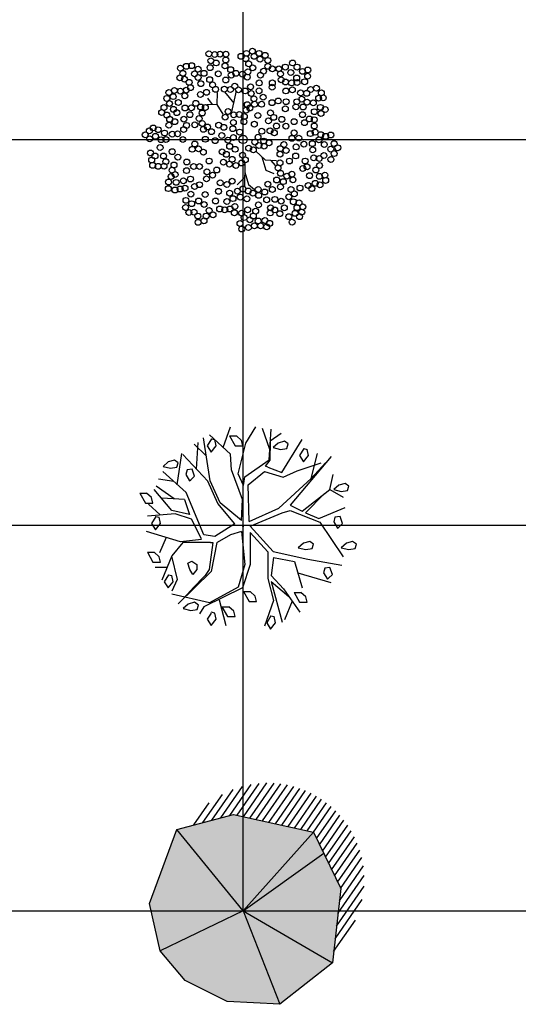
# Model space of a CAD drawing. Units: metres. Extents: x -4 to 224, y -4 to 100.
# Drawn here: x 74 to 87, y -2 to 23 of the extents above; entities that cross this region are included whole.
import ezdxf

# ---------------------------------------------------------------- set-up
doc = ezdxf.new("R2010")
doc.units = ezdxf.units.M
doc.layers.add('grille', color=253, linetype='Continuous')

# ---------------------------------------------------------------- blocks, each defined once
blk = doc.blocks.new('arbre9')
h = blk.add_hatch(color=9)
h.dxf.hatch_style = 1
h.paths.add_polyline_path([(1.823, 2.037), (-0.245, 2.498), (-1.715, 2.114), (0, 0)])
h.paths.add_polyline_path([(2.087, 1.493), (1.823, 2.037), (0, 0)])
h.paths.add_polyline_path([(2.531, 0.577), (2.087, 1.493), (0, 0), (2.313, -1.345)])
h.paths.add_polyline_path([(0, 0), (0.952, -2.421), (2.313, -1.345)])
h.paths.add_polyline_path([(0, 0), (-2.15, -1.038), (-1.497, -1.806), (-0.408, -2.345), (0.952, -2.421)])
h.paths.add_polyline_path([(-1.715, 2.114), (-2.422, 0.192), (-2.15, -1.038), (0, 0)])
for p, q in [((-0.808, 2.351), (-0.258, 3.148)), ((-0.577, 2.412), (-0.013, 3.228)), ((-0.345, 2.472), (0.212, 3.278)), ((-0.151, 2.478), (0.42, 3.306)), ((0.013, 2.441), (0.617, 3.316)), ((0.178, 2.404), (0.804, 3.311)), ((0.342, 2.367), (0.981, 3.293)), ((0.507, 2.331), (1.151, 3.264)), ((0.671, 2.294), (1.314, 3.224)), ((0.836, 2.257), (1.47, 3.175)), ((1, 2.221), (1.619, 3.117)), ((-1.04, 2.291), (-0.536, 3.02)), ((1.165, 2.184), (1.763, 3.051)), ((1.329, 2.147), (1.902, 2.976)), ((1.494, 2.111), (2.034, 2.893)), ((-1.272, 2.23), (-0.879, 2.799)), ((1.659, 2.074), (2.161, 2.802)), ((1.823, 2.037), (2.283, 2.703)), ((1.901, 1.876), (2.399, 2.596)), ((-1.715, 2.114), (-0.245, 2.498)), ((-0.245, 2.498), (1.823, 2.037)), ((1.98, 1.714), (2.509, 2.48)), ((2.058, 1.552), (2.613, 2.356)), ((-2.422, 0.192), (-1.715, 2.114)), ((0, 0), (-1.715, 2.114)), ((2.136, 1.391), (2.71, 2.222)), ((2.215, 1.229), (2.801, 2.078)), ((0, 0), (1.823, 2.037)), ((1.823, 2.037), (2.531, 0.577)), ((2.293, 1.068), (2.884, 1.924)), ((2.371, 0.906), (2.959, 1.757)), ((2.449, 0.744), (3.024, 1.577)), ((0, 0), (2.095, 1.499)), ((2.528, 0.583), (3.079, 1.381)), ((2.495, 0.26), (3.119, 1.164)), ((2.458, -0.069), (3.141, 0.921)), ((2.531, 0.577), (2.313, -1.345)), ((2.42, -0.398), (3.137, 0.64)), ((2.383, -0.727), (3.088, 0.295)), ((-2.15, -1.038), (-2.422, 0.192)), ((0, 0), (-2.15, -1.038)), ((0, 0), (-0.015, 0)), ((0, 0), (0, 0.015)), ((0, 0), (0, -0.015)), ((0, 0), (0.015, 0)), ((0, 0), (0.952, -2.421)), ((0, 0), (2.313, -1.345)), ((2.346, -1.055), (2.91, -0.239)), ((-1.497, -1.806), (-2.15, -1.038)), ((2.313, -1.345), (0.952, -2.421)), ((-0.408, -2.345), (-1.497, -1.806)), ((0.952, -2.421), (-0.408, -2.345))]:
    blk.add_line(p, q)
blk = doc.blocks.new('arbre23')
for points in [[(-0.33, 1.838), (-0.874, 2.345)], [(-0.518, 2.013), (-0.33, 2.547)], [(-0.351, 2.313), (-0.207, 2.058)], [(-0.351, 2.313), (-0.174, 2.313)], [(-0.043, 2.197), (-0.174, 2.313)], [(0.071, 2.122), (0.328, 2.547)], [(0.691, 1.965), (0.5, 2.507)], [(0.672, 1.696), (0.729, 2.486)], [(0.7, 2.182), (0.987, 2.385)], [(-0.968, 1.807), (-1.264, 2.1)], [(-1.206, 1.455), (-1.165, 2.142)], [(-0.85, 1.151), (-1.027, 2.267)], [(-0.817, 2.24), (-0.927, 2.058)], [(-0.927, 2.058), (-0.829, 1.895)], [(-0.829, 1.895), (-0.698, 2.058)], [(-0.817, 2.24), (-0.731, 2.22)], [(-0.698, 2.058), (-0.731, 2.22)], [(-0.207, 2.058), (-0.01, 2.058)], [(-0.13, 1.331), (0.071, 2.122)], [(-0.01, 2.058), (-0.043, 2.197)], [(0.706, 1.681), (0.71, 2.18)], [(0.907, 2.127), (0.776, 2.011)], [(1.071, 2.173), (0.907, 2.127)], [(1.005, 1.362), (1.529, 2.22)], [(1.169, 2.104), (1.071, 2.173)], [(1.136, 1.988), (1.169, 2.104)], [(-1.704, 1.047), (-1.59, 1.858)], [(-0.909, 1.137), (-1.559, 1.835)], [(-0.301, 1.432), (-0.33, 1.838)], [(0.776, 2.011), (0.973, 1.965)], [(0.973, 1.965), (1.136, 1.988)], [(1.574, 1.985), (1.464, 1.802)], [(1.464, 1.802), (1.562, 1.64)], [(1.562, 1.64), (1.693, 1.802)], [(1.574, 1.985), (1.66, 1.965)], [(1.693, 1.802), (1.66, 1.965)], [(1.76, 1.21), (1.931, 1.858)], [(-1.943, 1.64), (-2.074, 1.524)], [(-1.779, 1.687), (-1.943, 1.64)], [(-1.681, 1.617), (-1.779, 1.687)], [(-1.714, 1.501), (-1.681, 1.617)], [(0.042, 1.25), (0.672, 1.696)], [(0.581, 1.528), (0.706, 1.681)], [(2.28, 1.777), (1.216, 0.521)], [(1.398, 1.408), (2.021, 1.617)], [(1.76, 1.21), (2.132, 1.615)], [(-1.475, 0.845), (-2.076, 1.392)], [(-2.074, 1.524), (-1.877, 1.478)], [(-1.877, 1.478), (-1.714, 1.501)], [(-1.451, 1.432), (-1.484, 1.316)], [(-1.484, 1.316), (-1.386, 1.153)], [(-1.32, 1.455), (-1.451, 1.432)], [(-1.255, 1.269), (-1.32, 1.455)], [(-0.015, 0.663), (-0.301, 1.432)], [(0.014, 1.027), (-0.13, 1.331)], [(0.128, 1.047), (0.557, 1.392)], [(0.557, 1.392), (1.038, 1.246)], [(0.641, 1.502), (0.581, 1.528)], [(0.645, 1.501), (1.005, 1.362)], [(1.038, 1.246), (1.398, 1.408)], [(2.246, 0.926), (2.332, 1.311)], [(-1.79, 1.128), (-2.191, 1.189)], [(-1.386, 1.153), (-1.353, 1.176)], [(-1.353, 1.176), (-1.255, 1.269)], [(-0.653, 0.565), (-0.909, 1.137)], [(-0.594, 0.579), (-0.85, 1.151)], [(0.014, 1.027), (0.042, 1.25)], [(0.157, 0.095), (0.128, 1.047)], [(0.93, 0.439), (1.76, 1.21)], [(2.479, 1.037), (2.348, 0.921)], [(2.643, 1.084), (2.479, 1.037)], [(2.741, 1.014), (2.643, 1.084)], [(-2.676, 0.829), (-2.532, 0.573)], [(-2.676, 0.829), (-2.499, 0.829)], [(-2.369, 0.713), (-2.499, 0.829)], [(-1.847, 0.379), (-2.305, 0.926)], [(-1.788, 0.681), (-2.248, 1.007)], [(-1.017, -0.25), (-1.475, 0.845)], [(1.531, 0.359), (2.246, 0.926)], [(1.616, 0.318), (2.109, 0.817)], [(2.246, 0.926), (2.59, 0.723)], [(2.348, 0.921), (2.545, 0.875)], [(2.545, 0.875), (2.709, 0.898)], [(2.709, 0.898), (2.741, 1.014)], [(-2.532, 0.573), (-2.336, 0.573)], [(-2.148, 0.265), (-2.448, 0.541)], [(-2.336, 0.573), (-2.369, 0.713)], [(-1.519, 0.663), (-2.105, 0.703)], [(-1.519, 0.663), (-1.389, 0.277)], [(-0.214, 0.03), (-0.653, 0.565)], [(-0.042, 0.119), (-0.594, 0.579)], [(-0.044, 0.121), (-0.015, 0.663)], [(1.216, 0.521), (1.531, 0.359)], [(-1.761, 0.297), (-2.477, 0.237)], [(-1.389, 0.277), (-1.847, 0.379)], [(-1.332, 0.156), (-1.761, 0.297)], [(0.157, 0.095), (0.93, 0.439)], [(0.185, -0.027), (1.015, 0.318)], [(1.015, 0.318), (1.216, 0.379)], [(1.216, 0.379), (1.989, 0.075)], [(1.616, 0.318), (1.96, 0.176)], [(1.96, 0.176), (2.647, 0.46)], [(-2.258, 0.223), (-2.369, 0.04)], [(-2.369, 0.04), (-2.27, -0.122)], [(-2.27, -0.122), (-2.139, 0.04)], [(-2.258, 0.223), (-2.172, 0.203)], [(-2.139, 0.04), (-2.172, 0.203)], [(-1.074, -0.351), (-1.332, 0.156)], [(-0.214, 0.03), (-0.731, -0.29)], [(0, -0.022), (0, 0)], [(1.989, 0.075), (2.59, -0.817)], [(2.381, 0.203), (2.348, 0.087)], [(2.348, 0.087), (2.446, -0.076)], [(2.512, 0.226), (2.381, 0.203)], [(2.479, -0.053), (2.578, 0.04)], [(2.578, 0.04), (2.512, 0.226)], [(-1.618, -0.432), (-2.506, -0.168)], [(-0.731, -0.29), (-1.017, -0.25)], [(-0.33, -0.25), (-0.674, -0.452)], [(-0.044, -0.168), (-0.33, -0.25)], [(-0.044, -0.168), (0.042, -1.02)], [(0, -0.022), (-0.022, -0.022)], [(0, -0.022), (0, -0.044)], [(0, -0.022), (0.022, -0.022)], [(0.783, -0.681), (0.185, -0.027)], [(0.185, -0.189), (0.643, -0.696)], [(0.185, -0.189), (0.185, -1.02)], [(2.446, -0.076), (2.479, -0.053)], [(-1.994, -0.32), (-2.162, -0.716)], [(-1.561, -0.452), (-1.847, -0.797)], [(-1.074, -0.371), (-1.618, -0.432)], [(-0.844, -0.452), (-1.561, -0.452)], [(-0.782, -0.451), (-0.881, -1.152)], [(-0.844, -0.451), (-0.782, -0.451)], [(-0.676, -0.451), (-0.828, -1.201)], [(-0.676, -0.452), (-0.674, -0.452)], [(1.562, -0.47), (1.431, -0.586)], [(1.726, -0.423), (1.562, -0.47)], [(1.824, -0.493), (1.726, -0.423)], [(1.791, -0.609), (1.824, -0.493)], [(2.676, -0.47), (2.545, -0.586)], [(2.839, -0.423), (2.676, -0.47)], [(2.938, -0.493), (2.839, -0.423)], [(2.905, -0.609), (2.938, -0.493)], [(-2.48, -0.702), (-2.303, -0.702)], [(-2.48, -0.702), (-2.336, -0.957)], [(-2.172, -0.818), (-2.303, -0.702)], [(0.643, -0.696), (0.643, -1.385)], [(0.783, -0.681), (1.674, -0.878)], [(1.431, -0.586), (1.627, -0.632)], [(1.627, -0.632), (1.791, -0.609)], [(2.545, -0.586), (2.741, -0.632)], [(2.741, -0.632), (2.905, -0.609)], [(-2.336, -0.957), (-2.139, -0.957)], [(-2.139, -0.957), (-2.172, -0.818)], [(-1.847, -0.797), (-2.105, -1.425)], [(-1.855, -0.806), (-1.704, -1.405)], [(-1.432, -0.987), (-1.33, -0.933)], [(-1.381, -1.149), (-1.432, -0.987)], [(-1.33, -0.933), (-1.202, -1.023)], [(0.042, -1.02), (-0.13, -1.607)], [(0.185, -1.02), (-0.015, -1.627)], [(0.786, -0.837), (0.729, -1.303)], [(0.786, -0.837), (1.33, -0.939)], [(1.33, -0.939), (1.531, -1.627)], [(1.674, -0.878), (2.561, -1.04)], [(-1.972, -1.101), (-2.276, -1.101)], [(-0.828, -1.201), (-1.682, -2.043)], [(-1.304, -1.276), (-1.381, -1.149)], [(-1.202, -1.149), (-1.304, -1.276)], [(-1.202, -1.023), (-1.202, -1.149)], [(-0.881, -1.152), (-0.981, -1.304)], [(1.416, -1.234), (2.275, -1.486)], [(2.119, -1.119), (2.086, -1.235)], [(2.086, -1.235), (2.184, -1.398)], [(2.25, -1.096), (2.119, -1.119)], [(2.315, -1.282), (2.25, -1.096)], [(-1.931, -1.284), (-2.041, -1.467)], [(-2.041, -1.467), (-1.943, -1.629)], [(-1.943, -1.629), (-1.812, -1.467)], [(-1.931, -1.284), (-1.845, -1.305)], [(-1.704, -1.405), (-1.847, -1.709)], [(-1.812, -1.467), (-1.845, -1.305)], [(-0.981, -1.304), (-1.316, -1.654)], [(0.643, -1.385), (0.786, -1.952)], [(0.729, -1.303), (1.044, -1.648)], [(0.729, -1.465), (1.015, -2.519)], [(0.729, -1.465), (1.186, -1.849)], [(2.184, -1.398), (2.217, -1.374)], [(2.217, -1.374), (2.315, -1.282)], [(-1.306, -1.65), (-1.511, -1.862)], [(-0.015, -1.627), (-1.017, -2.114)], [(-0.13, -1.607), (-0.874, -2.013)], [(0.009, -1.722), (0.154, -1.977)], [(0.009, -1.722), (0.186, -1.722)], [(0.317, -1.838), (0.186, -1.722)], [(1.044, -1.648), (1.473, -2.256)], [(1.32, -1.745), (1.464, -2)], [(1.32, -1.745), (1.497, -1.745)], [(1.627, -1.861), (1.497, -1.745)], [(-0.874, -2.013), (-1.847, -1.79)], [(-1.255, -2), (-1.419, -2.047)], [(-1.157, -2.07), (-1.255, -2)], [(-0.616, -1.932), (-0.444, -2.6)], [(0.154, -1.977), (0.35, -1.977)], [(0.35, -1.977), (0.317, -1.838)], [(0.786, -1.952), (0.557, -2.62)], [(1.273, -1.972), (1.073, -2.458)], [(1.464, -2), (1.66, -2)], [(1.66, -2), (1.627, -1.861)], [(-1.419, -2.047), (-1.55, -2.163)], [(-1.55, -2.163), (-1.353, -2.209)], [(-1.353, -2.209), (-1.189, -2.186)], [(-1.189, -2.186), (-1.157, -2.07)], [(-1.017, -2.114), (-1.132, -2.296)], [(-0.829, -2.279), (-0.927, -2.441)], [(-0.731, -2.279), (-0.829, -2.255)], [(-0.698, -2.441), (-0.731, -2.279)], [(-0.548, -2.117), (-0.37, -2.117)], [(-0.548, -2.117), (-0.403, -2.372)], [(-0.239, -2.232), (-0.37, -2.117)], [(-0.207, -2.372), (-0.239, -2.232)], [(-0.927, -2.441), (-0.829, -2.603)], [(-0.829, -2.603), (-0.698, -2.441)], [(-0.403, -2.372), (-0.207, -2.372)], [(0.723, -2.351), (0.612, -2.534)], [(0.612, -2.534), (0.71, -2.696)], [(0.71, -2.696), (0.841, -2.534)], [(0.723, -2.351), (0.809, -2.372)], [(0.841, -2.534), (0.809, -2.372)]]:
    blk.add_lwpolyline(points)
blk = doc.blocks.new('arbre33')
for p, q in [((-0.794, 0.901), (-0.911, 1.073)), ((-0.673, 1.22), (-0.683, 0.906)), ((-0.48, 1.231), (-0.241, 0.936)), ((-0.175, 1.256), (-0.297, 0.713)), ((-0.683, 0.906), (-0.936, 0.896)), ((-0.683, 0.906), (-0.525, 0.657)), ((0.332, -0.302), (0.576, -0.53)), ((0.49, -0.454), (0.586, -0.794)), ((0.043, -0.606), (0.033, -1.241)), ((0.576, -0.53), (0.865, -0.551)), ((0.718, -0.546), (0.83, -0.677)), ((0.033, -0.987), (-0.155, -1.175)), ((0.043, -0.85), (0.14, -1.17)), ((0.586, -0.794), (0.799, -0.88)), ((0.14, -1.17), (0.297, -1.302))]:
    blk.add_line(p, q)
for centre, radius in [((0.089, 2.23), 0.0761), ((0.241, 2.286), 0.0761), ((0.414, 2.23), 0.0761), ((-0.886, 2.22), 0.0761), ((-0.835, 2.038), 0.0761), ((-0.733, 2.2), 0.0761), ((-0.698, 1.982), 0.0761), ((-0.596, 2.21), 0.0761), ((-0.449, 2.058), 0.0761), ((-0.444, 2.21), 0.0761), ((-0.053, 2.154), 0.0761), ((0.069, 2.093), 0.0761), ((0.287, 2.154), 0.0761), ((0.439, 2.078), 0.0761), ((0.571, 2.18), 0.0761), ((0.642, 2.048), 0.0761), ((1.282, 1.982), 0.0761), ((-1.622, 1.845), 0.0761), ((-1.561, 1.713), 0.0761), ((-1.469, 1.895), 0.0761), ((-1.332, 1.911), 0.0761), ((-1.165, 1.819), 0.0761), ((-1.013, 1.713), 0.0761), ((-0.855, 1.86), 0.0761), ((-0.469, 1.906), 0.0761), ((-0.322, 1.809), 0.0761), ((-0.185, 1.713), 0.0761), ((0.124, 1.753), 0.0761), ((0.145, 1.961), 0.0761), ((0.251, 1.855), 0.0761), ((0.53, 1.769), 0.0761), ((0.642, 1.895), 0.0761), ((0.759, 1.829), 0.0761), ((0.926, 1.829), 0.0761), ((1.094, 1.875), 0.0761), ((1.236, 1.733), 0.0761), ((1.398, 1.875), 0.0761), ((1.54, 1.763), 0.0761), ((1.677, 1.799), 0.0761), ((-1.637, 1.596), 0.0761), ((-1.52, 1.56), 0.0761), ((-1.398, 1.479), 0.0761), ((-1.256, 1.698), 0.0761), ((-1.165, 1.606), 0.0761), ((-0.865, 1.55), 0.0761), ((-0.642, 1.698), 0.0761), ((-0.449, 1.54), 0.0761), ((-0.307, 1.667), 0.0761), ((-0.018, 1.692), 0.0761), ((0.109, 1.616), 0.0761), ((0.419, 1.464), 0.0761), ((0.449, 1.667), 0.0761), ((0.759, 1.464), 0.0761), ((0.967, 1.698), 0.0761), ((0.987, 1.545), 0.0761), ((1.099, 1.489), 0.0761), ((1.256, 1.464), 0.0761), ((1.388, 1.591), 0.0761), ((1.398, 1.474), 0.0761), ((1.596, 1.495), 0.0761), ((1.672, 1.637), 0.0761), ((-1.921, 1.215), 0.0761), ((-1.779, 1.266), 0.0761), ((-1.622, 1.251), 0.0761), ((-1.474, 1.276), 0.0761), ((-1.363, 1.342), 0.0761), ((-1.094, 1.444), 0.0761), ((-0.947, 1.22), 0.0761), ((-0.789, 1.413), 0.0761), ((-0.713, 1.297), 0.0761), ((-0.485, 1.302), 0.0761), ((-0.327, 1.292), 0.0761), ((-0.216, 1.378), 0.0761), ((-0.119, 1.286), 0.0761), ((0.053, 1.256), 0.0761), ((0.195, 1.363), 0.0761), ((0.414, 1.261), 0.0761), ((0.754, 1.352), 0.0761), ((1.109, 1.256), 0.0761), ((1.277, 1.286), 0.0761), ((1.49, 1.205), 0.0761), ((1.749, 1.292), 0.0761), ((1.901, 1.327), 0.0761), ((2.028, 1.205), 0.0761), ((-1.977, 1.063), 0.0761), ((-1.809, 1.109), 0.0761), ((-1.677, 0.957), 0.0761), ((-1.51, 1.129), 0.0761), ((-1.104, 1.165), 0.0761), ((0.211, 1.19), 0.0761), ((0.282, 1.053), 0.0761), ((0.52, 1.094), 0.0761), ((0.749, 0.952), 0.0761), ((0.911, 0.997), 0.0761), ((1.114, 0.977), 0.0761), ((1.393, 0.977), 0.0761), ((1.52, 1.043), 0.0761), ((1.647, 1.195), 0.0761), ((1.657, 0.967), 0.0761), ((1.82, 0.946), 0.0761), ((1.957, 1.068), 0.0761), ((2.078, 1.078), 0.0761), ((-2.109, 0.698), 0.0761), ((-2.048, 0.825), 0.0761), ((-1.906, 0.931), 0.0761), ((-1.804, 0.779), 0.0761), ((-1.718, 0.693), 0.0761), ((-1.505, 0.815), 0.0761), ((-1.337, 0.82), 0.0761), ((-1.226, 0.936), 0.0761), ((-1.099, 0.84), 0.0761), ((-0.977, 0.825), 0.0761), ((-0.388, 0.723), 0.0761), ((0.079, 0.759), 0.0761), ((0.109, 0.901), 0.0761), ((0.175, 0.815), 0.0761), ((0.297, 0.911), 0.0761), ((0.48, 0.911), 0.0761), ((1.094, 0.794), 0.0761), ((1.368, 0.845), 0.0761), ((1.556, 0.84), 0.0761), ((1.845, 0.718), 0.0761), ((2.002, 0.83), 0.0761), ((2.129, 0.774), 0.0761), ((-1.977, 0.632), 0.0761), ((-1.901, 0.52), 0.0761), ((-1.769, 0.459), 0.0761), ((-1.535, 0.525), 0.0761), ((-1.378, 0.642), 0.0761), ((-1.139, 0.54), 0.0761), ((-1.058, 0.683), 0.0761), ((-0.464, 0.576), 0.0761), ((-0.251, 0.439), 0.0761), ((-0.241, 0.637), 0.0761), ((-0.099, 0.647), 0.0761), ((0.023, 0.459), 0.0761), ((0.033, 0.596), 0.0761), ((0.383, 0.622), 0.0761), ((0.657, 0.48), 0.0761), ((0.708, 0.688), 0.0761), ((0.794, 0.571), 0.0761), ((1.002, 0.52), 0.0761), ((1.322, 0.459), 0.0761), ((1.54, 0.642), 0.0761), ((1.718, 0.53), 0.0761), ((1.845, 0.51), 0.0761), ((2.018, 0.672), 0.0761), ((-2.429, 0.221), 0.0761), ((-2.327, 0.297), 0.0761), ((-2.2, 0.251), 0.0761), ((-1.921, 0.368), 0.0761), ((-1.54, 0.256), 0.0761), ((-1.464, 0.363), 0.0761), ((-1.251, 0.378), 0.0761), ((-1.058, 0.414), 0.0761), ((-1.028, 0.261), 0.0761), ((-0.921, 0.322), 0.0761), ((-0.82, 0.2), 0.0761), ((-0.632, 0.368), 0.0761), ((-0.5, 0.312), 0.0761), ((-0.266, 0.277), 0.0761), ((-0.089, 0.19), 0.0761), ((0.292, 0.393), 0.0761), ((0.485, 0.211), 0.0761), ((0.698, 0.221), 0.0761), ((0.865, 0.348), 0.0761), ((1.109, 0.343), 0.0761), ((1.591, 0.434), 0.0761), ((1.845, 0.348), 0.0761), ((1.87, 0.185), 0.0761), ((-2.535, 0.119), 0.0761), ((-2.419, 0.013), 0.0761), ((-2.271, 0.079), 0.0761), ((-2.124, -0.008), 0.0761), ((-2.033, 0.165), 0.0761), ((-1.997, -0.003), 0.0761), ((-1.835, 0.134), 0.0761), ((-1.698, 0.145), 0.0761), ((-1.561, -0.003), 0.0761), ((-0.977, 0.003), 0.0761), ((-0.723, -0.033), 0.0761), ((-0.551, 0.099), 0.0761), ((-0.393, -0.018), 0.0761), ((-0.251, 0.048), 0.0761), ((0, 0), 0.108), ((0.307, -0.069), 0.0761), ((0.388, 0.058), 0.0761), ((0.535, -0.043), 0.0761), ((0.81, 0.17), 0.0761), ((1.266, 0.028), 0.0761), ((1.322, 0.17), 0.0761), ((1.444, 0.033), 0.0761), ((1.743, 0.15), 0.0761), ((1.967, -0.013), 0.0761), ((2.012, 0.124), 0.0761), ((2.139, 0.079), 0.0761), ((2.271, 0.114), 0.0761), ((-2.15, -0.211), 0.0761), ((-1.835, -0.317), 0.0761), ((-1.317, -0.256), 0.0761), ((-1.251, -0.119), 0.0761), ((-1.155, -0.246), 0.0761), ((-0.541, -0.322), 0.0761), ((-0.348, -0.18), 0.0761), ((-0.206, -0.256), 0.0761), ((0.145, -0.226), 0.0761), ((0.266, -0.272), 0.0761), ((0.409, -0.16), 0.0761), ((0.546, -0.175), 0.0761), ((0.673, -0.089), 0.0761), ((0.962, -0.241), 0.0761), ((1.058, -0.134), 0.0761), ((1.114, -0.287), 0.0761), ((1.373, -0.195), 0.0761), ((1.576, -0.124), 0.0761), ((1.794, -0.109), 0.0761), ((1.804, -0.272), 0.0761), ((2.104, -0.134), 0.0761), ((2.271, -0.251), 0.0761), ((2.358, -0.109), 0.0761), ((2.454, -0.216), 0.0761), ((-2.398, -0.353), 0.0761), ((-2.368, -0.535), 0.0761), ((-2.281, -0.429), 0.0761), ((-2.063, -0.429), 0.0761), ((-2.002, -0.576), 0.0761), ((-1.688, -0.459), 0.0761), ((-1.459, -0.586), 0.0761), ((-1.028, -0.332), 0.0761), ((-0.881, -0.561), 0.0761), ((-0.434, -0.388), 0.0761), ((-0.282, -0.515), 0.0761), ((-0.013, -0.409), 0.0761), ((0.058, -0.53), 0.0761), ((0.957, -0.383), 0.0761), ((1.2, -0.561), 0.0761), ((1.363, -0.429), 0.0761), ((1.606, -0.561), 0.0761), ((1.83, -0.48), 0.0761), ((1.972, -0.495), 0.0761), ((2.094, -0.419), 0.0761), ((2.276, -0.52), 0.0761), ((2.358, -0.368), 0.0761), ((-2.342, -0.672), 0.0761), ((-2.2, -0.698), 0.0761), ((-2.048, -0.693), 0.0761), ((-1.84, -0.799), 0.0761), ((-1.789, -0.662), 0.0761), ((-1.464, -0.809), 0.0761), ((-1.282, -0.703), 0.0761), ((-1.129, -0.703), 0.0761), ((-0.936, -0.84), 0.0761), ((-0.683, -0.794), 0.0761), ((-0.51, -0.591), 0.0761), ((-0.353, -0.642), 0.0761), ((-0.185, -0.677), 0.0761), ((-0.033, -0.612), 0.0761), ((0.906, -0.738), 0.0761), ((0.957, -0.606), 0.0761), ((1.546, -0.754), 0.0761), ((1.657, -0.713), 0.0761), ((1.886, -0.794), 0.0761), ((1.982, -0.677), 0.0761), ((-1.865, -0.962), 0.0761), ((-1.759, -0.911), 0.0761), ((-1.546, -1.073), 0.0761), ((-1.363, -1.028), 0.0761), ((-0.947, -1.023), 0.0761), ((-0.789, -0.926), 0.0761), ((-0.282, -1.083), 0.0761), ((0.87, -1.053), 0.0761), ((0.972, -0.88), 0.0761), ((1.043, -1.094), 0.0761), ((1.134, -0.952), 0.0761), ((1.266, -0.901), 0.0761), ((1.292, -1.048), 0.0761), ((1.723, -0.941), 0.0761), ((1.977, -0.957), 0.0761), ((2.119, -0.926), 0.0761), ((2.139, -1.063), 0.0761), ((-1.936, -1.276), 0.0761), ((-1.931, -1.104), 0.0761), ((-1.764, -1.312), 0.0761), ((-1.733, -1.114), 0.0761), ((-1.632, -1.286), 0.0761), ((-1.505, -1.266), 0.0761), ((-1.256, -1.22), 0.0761), ((-1.129, -1.175), 0.0761), ((-0.637, -1.347), 0.0761), ((-0.591, -1.124), 0.0761), ((-0.419, -1.17), 0.0761), ((-0.145, -1.342), 0.0761), ((-0.003, -1.286), 0.0761), ((0.135, -1.337), 0.0761), ((0.393, -1.297), 0.0761), ((0.642, -1.16), 0.0761), ((0.759, -1.297), 0.0761), ((0.967, -1.231), 0.0761), ((1.241, -1.297), 0.0761), ((1.474, -1.261), 0.0761), ((1.688, -1.195), 0.0761), ((1.779, -1.276), 0.0761), ((1.87, -1.139), 0.0761), ((1.992, -1.18), 0.0761), ((-1.48, -1.581), 0.0761), ((-1.353, -1.418), 0.0761), ((-1.15, -1.596), 0.0761), ((-0.982, -1.429), 0.0761), ((-0.713, -1.596), 0.0761), ((-0.348, -1.393), 0.0761), ((-0.261, -1.535), 0.0761), ((-0.074, -1.495), 0.0761), ((0.099, -1.54), 0.0761), ((0.256, -1.393), 0.0761), ((0.404, -1.449), 0.0761), ((0.561, -1.363), 0.0761), ((0.612, -1.566), 0.0761), ((0.825, -1.555), 0.0761), ((0.987, -1.601), 0.0761), ((1.185, -1.489), 0.0761), ((1.327, -1.413), 0.0761), ((-1.49, -1.763), 0.0761), ((-1.332, -1.667), 0.0761), ((-1.008, -1.687), 0.0761), ((-0.881, -1.845), 0.0761), ((-0.607, -1.804), 0.0761), ((-0.475, -1.824), 0.0761), ((-0.419, -1.611), 0.0761), ((-0.338, -1.804), 0.0761), ((-0.211, -1.738), 0.0761), ((0.119, -1.824), 0.0761), ((0.327, -1.86), 0.0761), ((0.398, -1.698), 0.0761), ((0.713, -1.774), 0.0761), ((0.82, -1.829), 0.0761), ((1.068, -1.774), 0.0761), ((1.302, -1.616), 0.0761), ((1.398, -1.769), 0.0761), ((1.449, -1.642), 0.0761), ((1.546, -1.748), 0.0761), ((-1.403, -1.895), 0.0761), ((-1.271, -1.885), 0.0761), ((-1.17, -1.987), 0.0761), ((-1.013, -2.109), 0.0761), ((-0.957, -1.987), 0.0761), ((-0.779, -1.956), 0.0761), ((-0.226, -1.901), 0.0761), ((-0.038, -1.911), 0.0761), ((0.028, -2.027), 0.0761), ((0.175, -2.083), 0.0761), ((0.266, -1.987), 0.0761), ((0.393, -2.114), 0.0761), ((0.566, -2.103), 0.0761), ((0.703, -1.906), 0.0761), ((0.952, -1.926), 0.0761), ((1.185, -2.002), 0.0761), ((1.348, -1.916), 0.0761), ((1.464, -2.002), 0.0761), ((1.52, -1.885), 0.0761), ((-1.165, -2.149), 0.0761), ((-0.079, -2.18), 0.0761), ((-0.033, -2.322), 0.0761), ((0.14, -2.286), 0.0761), ((0.292, -2.241), 0.0761), ((0.454, -2.241), 0.0761), ((0.612, -2.266), 0.0761), ((0.688, -2.175), 0.0761), ((1.271, -2.144), 0.0761)]:
    blk.add_circle(centre, radius)

msp = doc.modelspace()

# ---------------------------------------------------------------- linework, layer by layer
at = {"layer": 'grille'}
for p, q in [((80, 0), (80, 100)), ((0, 20), (100, 20)), ((0, 10), (100, 10)), ((0, 0), (100, 0))]:
    msp.add_line(p, q, dxfattribs=at)

# ---------------------------------------------------------------- block references
for name, p in [('arbre33', (80, 20)), ('arbre23', (80, 10)), ('arbre9', (80, 0))]:
    msp.add_blockref(name, p)

doc.saveas('drawing.dxf')
